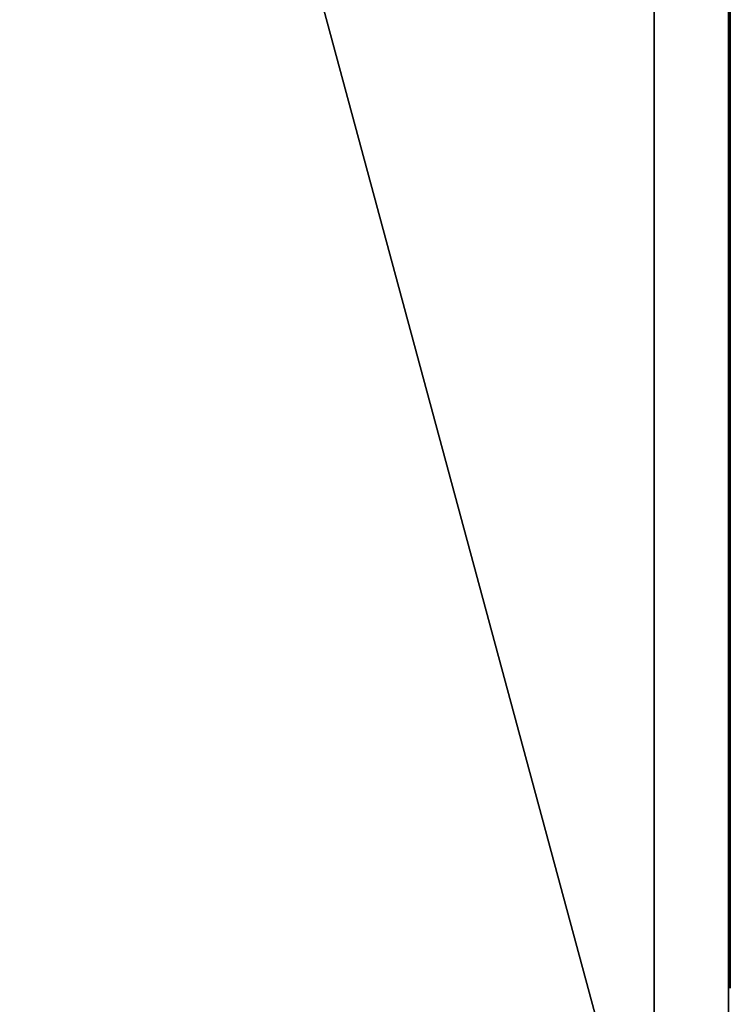
# Model space of a CAD drawing. Units: millimetres. Extents: x -5 to 3786, y -1281 to 1001.
# Drawn here: x 2475 to 2786, y -1010 to -579 of the extents above; entities that cross this region are included whole.
import ezdxf

# ---------------------------------------------------------------- set-up
doc = ezdxf.new("R2010")
doc.units = ezdxf.units.MM
for name, color, linetype in [('IQ_200_2D', 1, 'Continuous'), ('IQ_200_3D', 1, 'Continuous'), ('IQ_204_2D', 7, 'Continuous'), ('IQ_BLACK_3D', 250, 'Continuous')]:
    doc.layers.add(name, color=color, linetype=linetype)

msp = doc.modelspace()

# ---------------------------------------------------------------- linework, layer by layer
at = {"layer": 'IQ_200_2D'}
msp.add_line((2785, -1110), (2785, 0), dxfattribs=at)
at = {"layer": 'IQ_204_2D'}
msp.add_line((2752.5, -1110), (2752.5, 0), dxfattribs=at)

# ---------------------------------------------------------------- meshes
at = {"layer": 'IQ_200_3D'}
mesh = msp.add_polyface(dxfattribs=at)
corners = [(2752.5, 0, 1540), (2452.5, 0, 1540), (2452.5, -1113.59, 1540), (2746.22, -1113.59, 1540), (2752.5, -1110, 1540)]
mesh.append_faces([[corners[k] for k in face] for face in [(4, 0, 1), (2, 3, 4, 1)]], dxfattribs={"vtx2": -1})
mesh = msp.add_polyface(dxfattribs=at)
corners = [(2752.5, 0, 80), (2752.5, -1110, 80), (2665.1, -1160, 80), (2452.5, -1160, 80), (2452.5, 0, 80)]
mesh.append_faces([[corners[k] for k in face] for face in [(1, 4, 0)]], dxfattribs={"vtx0": -1})
mesh.append_faces([[corners[k] for k in face] for face in [(3, 4, 1, 2)]], dxfattribs={"vtx1": -1})
mesh = msp.add_polyface(dxfattribs=at)
corners = [(2752.5, 0, 1533.76), (2752.5, -1110, 1533.76), (2785, -1110, 1515), (2785, 0, 1515)]
mesh.append_faces([[corners[k] for k in face] for face in [(0, 1, 2, 3)]])
mesh = msp.add_polyface(dxfattribs=at)
corners = [(2785, 0, 143.92), (2785, -1110, 143.92), (2752.5, -1110, 128.76), (2752.5, 0, 128.76)]
mesh.append_faces([[corners[k] for k in face] for face in [(0, 1, 2, 3)]])
mesh = msp.add_polyface(dxfattribs=at)
corners = [(2752.5, 0, 128.76), (2752.5, -1110, 128.76), (2752.5, -1110, 1533.76), (2752.5, 0, 1533.76)]
mesh.append_faces([[corners[k] for k in face] for face in [(0, 1, 2, 3)]])
mesh = msp.add_polyface(dxfattribs=at)
corners = [(2752.5, -1110, 1540), (2752.5, -1110, 80), (2752.5, 0, 80), (2752.5, 0, 1540)]
mesh.append_faces([[corners[k] for k in face] for face in [(0, 1, 2, 3)]])
mesh = msp.add_polyface(dxfattribs=at)
corners = [(2785, 0, 1515), (2785, -1110, 1515), (2785, -1110, 143.92), (2785, 0, 143.92)]
mesh.append_faces([[corners[k] for k in face] for face in [(0, 1, 2, 3)]])
at = {"layer": 'IQ_BLACK_3D'}
mesh = msp.add_polyface(dxfattribs=at)
corners = [(2785.8, -1003, 1460), (2785.8, -1003, 535), (2785.8, -218, 535), (2785.8, -218, 1460)]
mesh.append_faces([[corners[k] for k in face] for face in [(0, 1, 2, 3)]])

doc.saveas('drawing.dxf')
